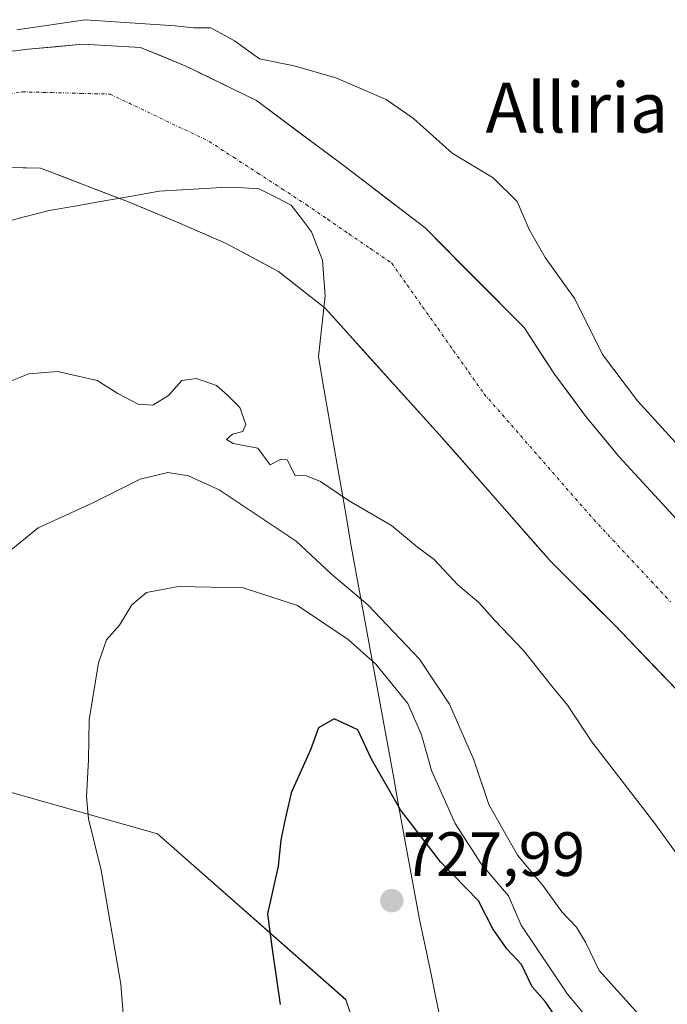
# Model space of a CAD drawing. Units: metres. Extents: x 640990 to 644436, y 4757642 to 4760028.
# Drawn here: x 642735 to 642839, y 4757965 to 4758122 of the extents above; entities that cross this region are included whole.
import ezdxf
from ezdxf.enums import TextEntityAlignment as Align

# ---------------------------------------------------------------- set-up
doc = ezdxf.new("R2010")
doc.units = ezdxf.units.M
doc.header["$MEASUREMENT"] = 0
doc.linetypes.add('TRAZO_Y_PUNTO', pattern=[1, 0.5, -0.25, 0, -0.25])
for name, color, linetype, lineweight in [('Arbolado forestal CxS', 92, 'Continuous', 0), ('Carátula', 7, 'Continuous', 5), ('Corriente natural Cxs', 5, 'Continuous', 13), ('Corriente natural eje', 5, 'TRAZO_Y_PUNTO', 0), ('Corriente natural superficial', 5, 'Continuous', 13), ('Curva de nivel maestra', 36, 'Continuous', 30), ('Curva de nivel normal', 36, 'Continuous', 0), ('Municipio', 9, 'Continuous', 13), ('Municipio CxS', 142, 'Continuous', 0), ('Prado CxS', 92, 'Continuous', 0), ('Punto de cota en terreno', 7, 'Continuous', 0), ('Rótulo de punto de cota en terreno', 19, 'Continuous', 0), ('Suelo desnudo CxS', 43, 'Continuous', 0), ('Texto cartográfico', 19, 'Continuous', 0)]:
    doc.layers.add(name, color=color, linetype=linetype, lineweight=lineweight)
doc.styles.add('Arial', font='txt', dxfattribs={"height": 0.2})

# ---------------------------------------------------------------- blocks, each defined once
blk = doc.blocks.new('*U158')
at = {"layer": 'Arbolado forestal CxS', "color": 92, "linetype": 'Continuous', "lineweight": 0}
blk.add_polyline3d([(642724.5701, 4758098.5601, 708.0999), (642738.4101, 4758098.3001, 708.216), (642752.3301, 4758092.9701, 708.273), (642760.2401, 4758089.6901, 708.2683), (642768.1101, 4758086.2701, 708.1071), (642776.4901, 4758081.7901, 708.0661), (642783.9401, 4758075.8901, 708.0225), (642802.1801, 4758055.7001, 708.0577), (642820.0401, 4758035.3501, 708.2242), (642830.2001, 4758025.2201, 708.2633), (642840.1701, 4758014.8901, 708.2127)], dxfattribs=at)
blk.add_polyline3d([(642708.0295, 4757756.8513, 709.032), (642731.9115, 4757758.1777, 712.5601), (642735.8917, 4757779.4185, 712.946), (642731.0435, 4757812.7993, 711.6548), (642737.2203, 4757839.1589, 713.6925), (642755.7953, 4757849.7793, 719.4851), (642767.5589, 4757881.6107, 723.4838), (642787.9831, 4757932.2627, 727.9961), (642790.6295, 4757955.1895, 728.9079), (642787.2207, 4757965.2737, 728.0584), (642757.1257, 4757991.8271, 722.4755), (642705.3817, 4758006.4313, 713.8165), (642702.6375, 4758006.9805, 713.329), (642685.4799, 4758010.4149, 711.0975), (642680.1725, 4757987.8461, 709.9131), (642676.1917, 4757957.3125, 709.061), (642673.4783, 4757940.3987, 708.718), (642684.4115, 4757906.9897, 709.1692), (642699.7397, 4757848.2757, 709.0941), (642701.5083, 4757826.7219, 708.8972), (642699.0375, 4757796.1773, 708.2446), (642704.0489, 4757766.1443, 708.4485), (642708.0295, 4757756.8513, 709.032)], close=True, dxfattribs=at)
blk = doc.blocks.new('*U166')
at = {"layer": 'Suelo desnudo CxS', "color": 43, "linetype": 'Continuous', "lineweight": 0}
for points in [[(642723.4425, 4758115.7509, 707.8209), (642736.4071, 4758117.3384, 707.8371), (642745.1384, 4758118.1321, 707.7736), (642754.3988, 4758117.603, 707.8748), (642761.5426, 4758114.6925, 708.0258), (642772.9197, 4758109.1363, 708.4148), (642787.4718, 4758098.2883, 708.1593), (642799.9072, 4758088.7633, 708.5198), (642815.7518, 4758072.7992, 708.5711), (642820.6201, 4758065.3501, 708.5966), (642825.6301, 4758058.6001, 708.3294), (642830.9601, 4758052.1201, 708.2537), (642838.4901, 4758043.9401, 708.5425), (642845.9601, 4758035.7301, 708.5771)], [(642840.1701, 4758014.8901, 708.2127), (642830.2001, 4758025.2201, 708.2633), (642820.0401, 4758035.3501, 708.2242), (642802.1801, 4758055.7001, 708.0577), (642783.9401, 4758075.8901, 708.0225), (642776.4901, 4758081.7901, 708.0661), (642768.1101, 4758086.2701, 708.1071), (642760.2401, 4758089.6901, 708.2683), (642752.3301, 4758092.9701, 708.273), (642738.4101, 4758098.3001, 708.216), (642724.5701, 4758098.5601, 708.0999)]]:
    blk.add_polyline3d(points, dxfattribs=at)
blk = doc.blocks.new('*U174')
at = {"layer": 'Prado CxS', "color": 92, "linetype": 'Continuous', "lineweight": 0}
blk.add_polyline3d([(642845.9601, 4758035.7301, 708.5771), (642838.4901, 4758043.9401, 708.5425), (642830.9601, 4758052.1201, 708.2537), (642825.6301, 4758058.6001, 708.3294), (642820.6201, 4758065.3501, 708.5966), (642815.7518, 4758072.7992, 708.5711), (642799.9072, 4758088.7633, 708.5198), (642787.4718, 4758098.2883, 708.1593), (642772.9197, 4758109.1363, 708.4148), (642761.5426, 4758114.6925, 708.0258), (642754.3988, 4758117.603, 707.8748), (642745.1384, 4758118.1321, 707.7736), (642736.4071, 4758117.3384, 707.8371), (642723.4425, 4758115.7509, 707.8209)], dxfattribs=at)
blk = doc.blocks.new('*U175')
at = {"layer": 'Arbolado forestal CxS', "color": 92, "linetype": 'Continuous', "lineweight": 0}
blk.add_polyline3d([(642840.1701, 4758014.8901, 708.2127), (642830.2001, 4758025.2201, 708.2633), (642820.0401, 4758035.3501, 708.2242), (642802.1801, 4758055.7001, 708.0577), (642783.9401, 4758075.8901, 708.0225), (642776.4901, 4758081.7901, 708.0661), (642768.1101, 4758086.2701, 708.1071), (642760.2401, 4758089.6901, 708.2683), (642752.3301, 4758092.9701, 708.273), (642738.4101, 4758098.3001, 708.216), (642724.5701, 4758098.5601, 708.0999)], dxfattribs=at)
blk = doc.blocks.new('*U183')
at = {"layer": 'Suelo desnudo CxS', "color": 43, "linetype": 'Continuous', "lineweight": 0}
blk.add_polyline3d([(642845.9601, 4758035.7301, 708.5771), (642838.4901, 4758043.9401, 708.5425), (642830.9601, 4758052.1201, 708.2537), (642825.6301, 4758058.6001, 708.3294), (642820.6201, 4758065.3501, 708.5966), (642815.7518, 4758072.7992, 708.5711), (642799.9072, 4758088.7633, 708.5198), (642787.4718, 4758098.2883, 708.1593), (642772.9197, 4758109.1363, 708.4148), (642761.5426, 4758114.6925, 708.0258), (642754.3988, 4758117.603, 707.8748), (642745.1384, 4758118.1321, 707.7736), (642736.4071, 4758117.3384, 707.8371), (642723.4425, 4758115.7509, 707.8209)], dxfattribs=at)
blk = doc.blocks.new('*U184')
at = {"layer": 'Suelo desnudo CxS', "color": 43, "linetype": 'Continuous', "lineweight": 0}
blk.add_polyline3d([(642840.1701, 4758014.8901, 708.2127), (642830.2001, 4758025.2201, 708.2633), (642820.0401, 4758035.3501, 708.2242), (642802.1801, 4758055.7001, 708.0577), (642783.9401, 4758075.8901, 708.0225), (642776.4901, 4758081.7901, 708.0661), (642768.1101, 4758086.2701, 708.1071), (642760.2401, 4758089.6901, 708.2683), (642752.3301, 4758092.9701, 708.273), (642738.4101, 4758098.3001, 708.216), (642724.5701, 4758098.5601, 708.0999)], dxfattribs=at)
blk = doc.blocks.new('*U185')
at = {"layer": 'Corriente natural Cxs', "color": 5, "linetype": 'Continuous', "lineweight": 13}
for points in [[(642840.17, 4758014.89, 708.15), (642836.85, 4758018.33, 708.16), (642833.52, 4758021.78, 708.2), (642830.2, 4758025.22, 708.12), (642826.81, 4758028.6, 708.06), (642823.43, 4758031.97, 708.19), (642820.04, 4758035.35, 708.11), (642817.06, 4758038.74, 708.06), (642814.09, 4758042.13, 708.04), (642811.11, 4758045.53, 708.04), (642808.13, 4758048.92, 707.94), (642805.16, 4758052.31, 707.98), (642802.18, 4758055.7, 708.02), (642799.14, 4758059.07, 708.03), (642796.1, 4758062.43, 708.03), (642793.06, 4758065.8, 708.03), (642790.02, 4758069.16, 708), (642786.98, 4758072.53, 707.96), (642783.94, 4758075.89, 707.95), (642780.22, 4758078.84, 707.92), (642776.49, 4758081.79, 707.91), (642772.3, 4758084.03, 707.93), (642768.11, 4758086.27, 707.97), (642764.18, 4758087.98, 707.99), (642760.24, 4758089.69, 708.03), (642756.29, 4758091.33, 708.02), (642752.33, 4758092.97, 707.9), (642747.69, 4758094.75, 707.86), (642743.05, 4758096.52, 707.89), (642738.41, 4758098.3, 707.74), (642733.8, 4758098.39, 707.7)], [(642732.09, 4758116.81, 708.69), (642736.41, 4758117.34, 708.59), (642740.77, 4758117.74, 708.27), (642745.14, 4758118.13, 708.18), (642749.77, 4758117.87, 708.46), (642754.4, 4758117.6, 708.68), (642757.97, 4758116.15, 708.45), (642761.54, 4758114.69, 708.25), (642765.33, 4758112.84, 708.29), (642769.13, 4758110.99, 708.4), (642772.92, 4758109.14, 708.53), (642776.56, 4758106.42, 708.59), (642780.2, 4758103.71, 708.65), (642783.83, 4758101, 708.72), (642787.47, 4758098.29, 708.6), (642790.58, 4758095.91, 708.47), (642793.69, 4758093.53, 708.39), (642796.8, 4758091.14, 708.51), (642799.91, 4758088.76, 708.55), (642803.08, 4758085.57, 708.46), (642806.25, 4758082.38, 708.43), (642809.41, 4758079.18, 708.37), (642812.58, 4758075.99, 708.41), (642815.75, 4758072.8, 708.53), (642818.19, 4758069.07, 708.5), (642820.62, 4758065.35, 708.42), (642823.13, 4758061.98, 708.46), (642825.63, 4758058.6, 708.31), (642828.3, 4758055.36, 708.34), (642830.96, 4758052.12, 708.32), (642833.47, 4758049.39, 708.33), (642835.98, 4758046.67, 708.34), (642838.49, 4758043.94, 708.41), (642840.98, 4758041.2, 708.46)]]:
    blk.add_polyline3d(points, dxfattribs=at)
blk = doc.blocks.new('*U186')
at = {"layer": 'Municipio CxS', "color": 142, "linetype": 'Continuous', "lineweight": 0}
blk.add_polyline3d([(642731.4267, 4758089.3633, 708.6808), (642735.6033, 4758090.4467, 708.4706), (642739.78, 4758091.53, 708.3679), (642744.1825, 4758092.2975, 708.1842), (642748.585, 4758093.065, 707.9539), (642752.9875, 4758093.8325, 707.8421), (642757.39, 4758094.6, 707.8124), (642761.0267, 4758094.83, 707.8749), (642764.6633, 4758095.06, 707.9019), (642768.3, 4758095.29, 707.915), (642770.845, 4758095.14, 707.9158), (642773.39, 4758094.99, 707.9202), (642775.95, 4758093.695, 707.9285), (642778.51, 4758092.4, 707.9302), (642780.135, 4758090.265, 707.9231), (642781.76, 4758088.13, 707.9142), (642783.48, 4758083.59, 707.9053), (642783.715, 4758080.73, 707.9135), (642783.95, 4758077.87, 707.9279), (642783.395, 4758073.035, 708.0175), (642782.84, 4758068.2, 708.2939), (642783.5786, 4758063.9457, 708.5096), (642784.3171, 4758059.6914, 708.859), (642785.0557, 4758055.4371, 709.1326), (642785.7943, 4758051.1829, 709.4058), (642786.5329, 4758046.9286, 709.7186), (642787.2714, 4758042.6743, 710.3526), (642788.01, 4758038.42, 711.5562), (642788.8569, 4758033.7815, 713.4334), (642789.7038, 4758029.1431, 714.9761), (642790.5508, 4758024.5046, 717.0432), (642791.3977, 4758019.8662, 719.3084), (642792.2446, 4758015.2277, 721.5053), (642793.0915, 4758010.5892, 722.8588), (642793.9385, 4758005.9508, 723.4924), (642794.7854, 4758001.3123, 723.8558), (642795.6323, 4757996.6738, 724.6244), (642796.4792, 4757992.0354, 725.88), (642797.3262, 4757987.3969, 726.8203), (642798.1731, 4757982.7585, 727.6325), (642799.02, 4757978.12, 727.9446), (642799.9708, 4757973.6033, 728.826), (642800.9217, 4757969.0867, 728.7873), (642801.8725, 4757964.57, 729.4689), (642802.8233, 4757960.0533, 729.9631)], dxfattribs=at)
blk = doc.blocks.new('*U187')
at = {"layer": 'Municipio', "color": 9, "linetype": 'Continuous', "lineweight": 13}
blk.add_polyline3d([(642802.8233, 4757960.0533, 729.9631), (642801.8725, 4757964.57, 729.4689), (642800.9217, 4757969.0867, 728.7873), (642799.9708, 4757973.6033, 728.826), (642799.02, 4757978.12, 727.9446), (642798.1731, 4757982.7585, 727.6325), (642797.3262, 4757987.3969, 726.8203), (642796.4792, 4757992.0354, 725.88), (642795.6323, 4757996.6738, 724.6244), (642794.7854, 4758001.3123, 723.8558), (642793.9385, 4758005.9508, 723.4924), (642793.0915, 4758010.5892, 722.8588), (642792.2446, 4758015.2277, 721.5053), (642791.3977, 4758019.8662, 719.3084), (642790.5508, 4758024.5046, 717.0432), (642789.7038, 4758029.1431, 714.9761), (642788.8569, 4758033.7815, 713.4334), (642788.01, 4758038.42, 711.5562), (642787.2714, 4758042.6743, 710.3526), (642786.5329, 4758046.9286, 709.7186), (642785.7943, 4758051.1829, 709.4058), (642785.0557, 4758055.4371, 709.1326), (642784.3171, 4758059.6914, 708.859), (642783.5786, 4758063.9457, 708.5096), (642782.84, 4758068.2, 708.2939), (642783.395, 4758073.035, 708.0175), (642783.95, 4758077.87, 707.9279), (642783.715, 4758080.73, 707.9135), (642783.48, 4758083.59, 707.9053), (642781.76, 4758088.13, 707.9142), (642780.135, 4758090.265, 707.9231), (642778.51, 4758092.4, 707.9302), (642775.95, 4758093.695, 707.9285), (642773.39, 4758094.99, 707.9202), (642770.845, 4758095.14, 707.9158), (642768.3, 4758095.29, 707.915), (642764.6633, 4758095.06, 707.9019), (642761.0267, 4758094.83, 707.8749), (642757.39, 4758094.6, 707.8124), (642752.9875, 4758093.8325, 707.8421), (642748.585, 4758093.065, 707.9539), (642744.1825, 4758092.2975, 708.1842), (642739.78, 4758091.53, 708.3679), (642735.6033, 4758090.4467, 708.4706), (642731.4267, 4758089.3633, 708.6808)], dxfattribs=at)
blk = doc.blocks.new('*U188')
at = {"layer": 'Municipio', "color": 9, "linetype": 'Continuous', "lineweight": 13}
blk.add_polyline3d([(642802.8233, 4757960.0533, 729.9631), (642801.8725, 4757964.57, 729.4689), (642800.9217, 4757969.0867, 728.7873), (642799.9708, 4757973.6033, 728.826), (642799.02, 4757978.12, 727.9446), (642798.1731, 4757982.7585, 727.6325), (642797.3262, 4757987.3969, 726.8203), (642796.4792, 4757992.0354, 725.88), (642795.6323, 4757996.6738, 724.6244), (642794.7854, 4758001.3123, 723.8558), (642793.9385, 4758005.9508, 723.4924), (642793.0915, 4758010.5892, 722.8588), (642792.2446, 4758015.2277, 721.5053), (642791.3977, 4758019.8662, 719.3084), (642790.5508, 4758024.5046, 717.0432), (642789.7038, 4758029.1431, 714.9761), (642788.8569, 4758033.7815, 713.4334), (642788.01, 4758038.42, 711.5562), (642787.2714, 4758042.6743, 710.3526), (642786.5329, 4758046.9286, 709.7186), (642785.7943, 4758051.1829, 709.4058), (642785.0557, 4758055.4371, 709.1326), (642784.3171, 4758059.6914, 708.859), (642783.5786, 4758063.9457, 708.5096), (642782.84, 4758068.2, 708.2939), (642783.395, 4758073.035, 708.0175), (642783.95, 4758077.87, 707.9279), (642783.715, 4758080.73, 707.9135), (642783.48, 4758083.59, 707.9053), (642781.76, 4758088.13, 707.9142), (642780.135, 4758090.265, 707.9231), (642778.51, 4758092.4, 707.9302), (642775.95, 4758093.695, 707.9285), (642773.39, 4758094.99, 707.9202), (642770.845, 4758095.14, 707.9158), (642768.3, 4758095.29, 707.915), (642764.6633, 4758095.06, 707.9019), (642761.0267, 4758094.83, 707.8749), (642757.39, 4758094.6, 707.8124), (642752.9875, 4758093.8325, 707.8421), (642748.585, 4758093.065, 707.9539), (642744.1825, 4758092.2975, 708.1842), (642739.78, 4758091.53, 708.3679), (642735.6033, 4758090.4467, 708.4706), (642731.4267, 4758089.3633, 708.6808)], dxfattribs=at)
blk = doc.blocks.new('*U223')
at = {"layer": 'Curva de nivel normal', "color": 36, "linetype": 'Continuous', "lineweight": 0}
blk.add_polyline3d([(642733.08, 4758036.78, 715), (642737.99, 4758040.76, 715), (642746.66, 4758044.7, 715), (642754.32, 4758048.55, 715), (642758.75, 4758049.63, 715), (642762.06, 4758049.07, 715), (642766.99, 4758046.85, 715), (642779.3, 4758038.64, 715), (642784.97, 4758033.37, 715), (642790.76, 4758028.43, 715), (642799, 4758019.76, 715), (642803.8, 4758012.57, 715), (642807.73, 4758003.67, 715), (642810.11, 4757996.49, 715), (642814.71, 4757988.39, 715), (642818.8, 4757983.48, 715), (642821.78, 4757979.32, 715), (642824.15, 4757976.85, 715), (642825.59, 4757974.46, 715), (642827.77, 4757969.94, 715), (642834.08, 4757962.96, 715)], dxfattribs=at)
blk = doc.blocks.new('*U224')
at = {"layer": 'Curva de nivel normal', "color": 36, "linetype": 'Continuous', "lineweight": 0}
for points in [[(642730.32, 4758062.93, 710), (642736.53, 4758065.4, 710), (642741.08, 4758065.77, 710), (642747.45, 4758064.31, 710), (642750.74, 4758062.26, 710), (642754.01, 4758060.54, 710), (642756.38, 4758060.37, 710), (642758.86, 4758061.93, 710), (642761, 4758064.32, 710), (642763.35, 4758064.67, 710), (642766.52, 4758063.56, 710), (642768.31, 4758061.97, 710), (642770.26, 4758060.03, 710), (642771.25, 4758057.3, 710), (642770.74, 4758056.17, 710), (642769.13, 4758055.74, 710), (642768.12, 4758054.92, 710), (642769.23, 4758054.28, 710), (642773.14, 4758053.5, 710), (642775.15, 4758050.86, 710), (642776.8, 4758051.72, 710), (642777.85, 4758051.63, 710), (642779.11, 4758049.12, 710), (642780.92, 4758049.1, 710), (642783.2, 4758048.2, 710), (642787.67, 4758045.15, 710), (642794.52, 4758041.16, 710), (642798.7, 4758037.66, 710), (642801.37, 4758035.67, 710), (642805.16, 4758031.64, 710), (642808.52, 4758028.81, 710), (642811.06, 4758025.95, 710), (642815.64, 4758021.16, 710), (642820.18, 4758015.42, 710), (642822.7, 4758012.41, 710), (642826.59, 4758006.5, 710), (642836.69, 4757993.48, 710), (642844.07, 4757983.16, 710)], [(642841.7, 4758052.56, 710), (642833.88, 4758061.07, 710), (642828.31, 4758068.5, 710), (642823.87, 4758077.4, 710), (642819.14, 4758084, 710), (642816.56, 4758088.48, 710), (642814.64, 4758092.99, 710), (642810.81, 4758096.77, 710), (642804.24, 4758100.69, 710), (642798.08, 4758106.27, 710), (642793.71, 4758109.31, 710), (642785.66, 4758112.78, 710), (642778.99, 4758114.66, 710), (642773.42, 4758115.81, 710), (642769.43, 4758118.66, 710), (642765.65, 4758120.75, 710), (642762.87, 4758120.78, 710), (642759.94, 4758121.09, 710), (642745.52, 4758122.06, 710), (642734.62, 4758120.45, 710)]]:
    blk.add_polyline3d(points, dxfattribs=at)
blk = doc.blocks.new('*U252')
at = {"layer": 'Curva de nivel normal', "color": 36, "linetype": 'Continuous', "lineweight": 0}
blk.add_polyline3d([(642832.7, 4757954.19, 720), (642822.68, 4757966.14, 720), (642815.31, 4757977.18, 720), (642813.28, 4757981.88, 720), (642808.88, 4757987.01, 720), (642804.75, 4757993.46, 720), (642800.97, 4758001.94, 720), (642799.35, 4758007.66, 720), (642797.14, 4758012.66, 720), (642792.05, 4758018.97, 720), (642787.61, 4758022.9, 720), (642779.49, 4758028.35, 720), (642770.83, 4758031.15, 720), (642760.44, 4758031.4, 720), (642755.32, 4758030.39, 720), (642753.01, 4758028.45, 720), (642751.01, 4758025.18, 720), (642748.96, 4758022.85, 720), (642747.66, 4758019.18, 720), (642746.19, 4758010.05, 720), (642746.04, 4758003.66, 720), (642745.75, 4757997.72, 720), (642746.05, 4757994.18, 720), (642748.1, 4757985.99, 720), (642751.26, 4757967.73, 720), (642752.35, 4757953.51, 720)], dxfattribs=at)
blk = doc.blocks.new('*U255')
at = {"layer": 'Curva de nivel maestra', "color": 36, "linetype": 'Continuous', "lineweight": 30}
blk.add_polyline3d([(642820.88, 4757962.41, 725), (642819.12, 4757965, 725), (642817.05, 4757967.31, 725), (642815.32, 4757970.92, 725), (642812.99, 4757973.43, 725), (642810.74, 4757976.58, 725), (642808.45, 4757981.1, 725), (642802.38, 4757987.32, 725), (642796.01, 4757995.66, 725), (642791.35, 4758003.73, 725), (642789.16, 4758008.45, 725), (642785.37, 4758010.18, 725), (642782.84, 4758008.75, 725), (642781.61, 4758005.24, 725), (642778.48, 4757998.34, 725), (642777.44, 4757993.69, 725), (642776.84, 4757990.77, 725), (642776.43, 4757986.65, 725), (642774.73, 4757979.01, 725), (642775.44, 4757973.36, 725), (642776.72, 4757964.51, 725)], dxfattribs=at)
blk = doc.blocks.new('5PATER')
at = {"layer": 'Carátula', "linetype": 'Continuous', "lineweight": 5}
h = blk.add_hatch(color=250, dxfattribs=at)
edge = h.paths.add_edge_path()
edge.add_ellipse((0, 0.01), major_axis=(-1.33, -1.34), ratio=0.999422, start_angle=0, end_angle=360)

msp = doc.modelspace()

# ---------------------------------------------------------------- linework, layer by layer
at = {"layer": 'Arbolado forestal CxS', "color": 92, "linetype": 'Continuous', "lineweight": 0}
msp.add_polyline3d([(642708.03, 4757756.85, 709.03), (642731.91, 4757758.18, 712.56), (642735.89, 4757779.42, 712.95), (642731.04, 4757812.8, 711.65), (642737.22, 4757839.16, 713.69), (642755.8, 4757849.78, 719.49), (642767.56, 4757881.61, 723.48), (642787.98, 4757932.26, 728), (642790.63, 4757955.19, 728.91), (642787.22, 4757965.27, 728.06), (642757.13, 4757991.83, 722.48), (642705.38, 4758006.43, 713.82), (642702.64, 4758006.98, 713.33), (642685.48, 4758010.41, 711.1), (642680.17, 4757987.85, 709.91), (642676.19, 4757957.31, 709.06), (642673.48, 4757940.4, 708.72), (642684.41, 4757906.99, 709.17), (642699.74, 4757848.28, 709.09), (642701.51, 4757826.72, 708.9), (642699.04, 4757796.18, 708.24), (642704.05, 4757766.14, 708.45), (642708.03, 4757756.85, 709.03)], dxfattribs=at)
at = {"layer": 'Corriente natural eje', "color": 5, "linetype": 'TRAZO_Y_PUNTO', "lineweight": 0}
msp.add_polyline3d([(642731.23, 4758109.88, 707.69), (642735.47, 4758110.51, 707.73), (642740.16, 4758110.39, 707.72), (642744.84, 4758110.27, 707.7), (642749.53, 4758110.15, 707.71), (642753.5, 4758108.26, 707.71), (642757.46, 4758106.36, 707.72), (642761.43, 4758104.47, 707.71), (642765.39, 4758102.57, 707.78), (642769.27, 4758100.05, 707.91), (642773.15, 4758097.52, 707.92), (642777.02, 4758095, 707.94), (642780.9, 4758092.47, 707.93), (642784.33, 4758090.13, 707.94), (642787.75, 4758087.78, 707.95), (642791.18, 4758085.44, 707.97), (642794.6, 4758083.09, 707.96), (642797.06, 4758079.6, 707.99), (642799.53, 4758076.12, 708), (642801.99, 4758072.63, 708), (642804.45, 4758069.14, 708.02), (642806.92, 4758065.66, 708.03), (642809.38, 4758062.17, 708.02), (642812.3, 4758058.83, 708.01), (642815.22, 4758055.48, 708.03), (642818.14, 4758052.14, 708.03), (642821.06, 4758048.79, 708.03), (642823.98, 4758045.45, 708.05), (642826.9, 4758042.1, 708.05), (642829.97, 4758038.81, 708.07), (642833.03, 4758035.52, 708.09), (642836.1, 4758032.23, 708.1), (642839.16, 4758028.94, 708.11)], dxfattribs=at)
at = {"layer": 'Corriente natural superficial', "color": 5, "linetype": 'Continuous', "lineweight": 13}
for points in [[(642732.09, 4758116.81, 708.69), (642736.41, 4758117.34, 708.59), (642740.77, 4758117.74, 708.27), (642745.14, 4758118.13, 708.18), (642749.77, 4758117.87, 708.46), (642754.4, 4758117.6, 708.68), (642757.97, 4758116.15, 708.45), (642761.54, 4758114.69, 708.25), (642765.33, 4758112.84, 708.29), (642769.13, 4758110.99, 708.4), (642772.92, 4758109.14, 708.53), (642776.56, 4758106.42, 708.59), (642780.2, 4758103.71, 708.65), (642783.83, 4758101, 708.72), (642787.47, 4758098.29, 708.6), (642790.58, 4758095.91, 708.47), (642793.69, 4758093.53, 708.39), (642796.8, 4758091.14, 708.51), (642799.91, 4758088.76, 708.55), (642803.08, 4758085.57, 708.46), (642806.25, 4758082.38, 708.43), (642809.41, 4758079.18, 708.37), (642812.58, 4758075.99, 708.41), (642815.75, 4758072.8, 708.53), (642818.19, 4758069.07, 708.5), (642820.62, 4758065.35, 708.42), (642823.13, 4758061.98, 708.46), (642825.63, 4758058.6, 708.31), (642828.3, 4758055.36, 708.34), (642830.96, 4758052.12, 708.32), (642833.47, 4758049.39, 708.33), (642835.98, 4758046.67, 708.34), (642838.49, 4758043.94, 708.41), (642840.98, 4758041.2, 708.46)], [(642840.17, 4758014.89, 708.15), (642836.85, 4758018.33, 708.16), (642833.52, 4758021.78, 708.2), (642830.2, 4758025.22, 708.12), (642826.81, 4758028.6, 708.06), (642823.43, 4758031.97, 708.19), (642820.04, 4758035.35, 708.11), (642817.06, 4758038.74, 708.06), (642814.09, 4758042.13, 708.04), (642811.11, 4758045.53, 708.04), (642808.13, 4758048.92, 707.94), (642805.16, 4758052.31, 707.98), (642802.18, 4758055.7, 708.02), (642799.14, 4758059.07, 708.03), (642796.1, 4758062.43, 708.03), (642793.06, 4758065.8, 708.03), (642790.02, 4758069.16, 708), (642786.98, 4758072.53, 707.96), (642783.94, 4758075.89, 707.95), (642780.22, 4758078.84, 707.92), (642776.49, 4758081.79, 707.91), (642772.3, 4758084.03, 707.93), (642768.11, 4758086.27, 707.97), (642764.18, 4758087.98, 707.99), (642760.24, 4758089.69, 708.03), (642756.29, 4758091.33, 708.02), (642752.33, 4758092.97, 707.9), (642747.69, 4758094.75, 707.86), (642743.05, 4758096.52, 707.89), (642738.41, 4758098.3, 707.74), (642733.8, 4758098.39, 707.7)]]:
    msp.add_polyline3d(points, dxfattribs=at)
at = {"layer": 'Municipio CxS', "color": 142, "linetype": 'Continuous', "lineweight": 0}
msp.add_polyline3d([(642802.82, 4757960.05, 729.96), (642801.87, 4757964.57, 729.47), (642800.92, 4757969.09, 728.79), (642799.97, 4757973.6, 728.83), (642799.02, 4757978.12, 727.94), (642798.17, 4757982.76, 727.63), (642797.33, 4757987.4, 726.82), (642796.48, 4757992.04, 725.88), (642795.63, 4757996.67, 724.62), (642794.79, 4758001.31, 723.86), (642793.94, 4758005.95, 723.49), (642793.09, 4758010.59, 722.86), (642792.24, 4758015.23, 721.51), (642791.4, 4758019.87, 719.31), (642790.55, 4758024.5, 717.04), (642789.7, 4758029.14, 714.98), (642788.86, 4758033.78, 713.43), (642788.01, 4758038.42, 711.56), (642787.27, 4758042.67, 710.35), (642786.53, 4758046.93, 709.72), (642785.79, 4758051.18, 709.41), (642785.06, 4758055.44, 709.13), (642784.32, 4758059.69, 708.86), (642783.58, 4758063.95, 708.51), (642782.84, 4758068.2, 708.29), (642783.39, 4758073.04, 708.02), (642783.95, 4758077.87, 707.93), (642783.71, 4758080.73, 707.91), (642783.48, 4758083.59, 707.91), (642781.76, 4758088.13, 707.91), (642780.13, 4758090.27, 707.92), (642778.51, 4758092.4, 707.93), (642775.95, 4758093.7, 707.93), (642773.39, 4758094.99, 707.92), (642770.84, 4758095.14, 707.92), (642768.3, 4758095.29, 707.91), (642764.66, 4758095.06, 707.9), (642761.03, 4758094.83, 707.87), (642757.39, 4758094.6, 707.81), (642752.99, 4758093.83, 707.84), (642748.58, 4758093.06, 707.95), (642744.18, 4758092.3, 708.18), (642739.78, 4758091.53, 708.37), (642735.6, 4758090.45, 708.47), (642731.43, 4758089.36, 708.68)], dxfattribs=at)
at = {"layer": 'Prado CxS', "color": 92, "linetype": 'Continuous', "lineweight": 0}
for points in [[(642845.96, 4758035.73, 708.58), (642838.49, 4758043.94, 708.54), (642830.96, 4758052.12, 708.25), (642825.63, 4758058.6, 708.33), (642820.62, 4758065.35, 708.6), (642815.75, 4758072.8, 708.57), (642799.91, 4758088.76, 708.52), (642787.47, 4758098.29, 708.16), (642772.92, 4758109.14, 708.41), (642761.54, 4758114.69, 708.03), (642754.4, 4758117.6, 707.87), (642745.14, 4758118.13, 707.77), (642736.41, 4758117.34, 707.84), (642723.44, 4758115.75, 707.82)], [(642708.03, 4757756.85, 709.03), (642731.91, 4757758.18, 712.56), (642735.89, 4757779.42, 712.95), (642731.04, 4757812.8, 711.65), (642737.22, 4757839.16, 713.69), (642755.8, 4757849.78, 719.49), (642767.56, 4757881.61, 723.48), (642787.98, 4757932.26, 728), (642790.63, 4757955.19, 728.91), (642787.22, 4757965.27, 728.06), (642757.13, 4757991.83, 722.48), (642705.38, 4758006.43, 713.82), (642702.64, 4758006.98, 713.33), (642685.48, 4758010.41, 711.1), (642680.17, 4757987.85, 709.91), (642676.19, 4757957.31, 709.06), (642673.48, 4757940.4, 708.72), (642684.41, 4757906.99, 709.17), (642699.74, 4757848.28, 709.09), (642701.51, 4757826.72, 708.9), (642699.04, 4757796.18, 708.24), (642704.05, 4757766.14, 708.45), (642708.03, 4757756.85, 709.03)]]:
    msp.add_polyline3d(points, dxfattribs=at)
msp.add_polyline3d([(642708.03, 4757756.85, 709.03), (642704.05, 4757766.14, 708.45), (642699.04, 4757796.18, 708.24), (642701.51, 4757826.72, 708.9), (642699.74, 4757848.28, 709.09), (642684.41, 4757906.99, 709.17), (642673.48, 4757940.4, 708.72), (642676.19, 4757957.31, 709.06), (642680.17, 4757987.85, 709.91), (642685.48, 4758010.41, 711.1), (642702.64, 4758006.98, 713.33), (642705.38, 4758006.43, 713.82), (642757.13, 4757991.83, 722.48), (642787.22, 4757965.27, 728.06), (642790.63, 4757955.19, 728.91), (642787.98, 4757932.26, 728), (642767.56, 4757881.61, 723.48), (642755.8, 4757849.78, 719.49), (642737.22, 4757839.16, 713.69), (642731.04, 4757812.8, 711.65), (642735.89, 4757779.42, 712.95), (642731.91, 4757758.18, 712.56), (642708.03, 4757756.85, 709.03)], close=True, dxfattribs=at)

# ---------------------------------------------------------------- block references
at = {"layer": 'Arbolado forestal CxS', "color": 92, "linetype": 'Continuous', "lineweight": 0}
for name in ['*U158', '*U175']:
    msp.add_blockref(name, (0, 0), dxfattribs=at)
at = {"layer": 'Corriente natural Cxs', "color": 5, "linetype": 'Continuous', "lineweight": 13}
msp.add_blockref('*U185', (0, 0), dxfattribs=at)
at = {"layer": 'Curva de nivel maestra', "color": 36, "linetype": 'Continuous', "lineweight": 30}
msp.add_blockref('*U255', (0, 0), dxfattribs=at)
at = {"layer": 'Curva de nivel normal', "color": 36, "linetype": 'Continuous', "lineweight": 0}
for name in ['*U252', '*U223', '*U224']:
    msp.add_blockref(name, (0, 0), dxfattribs=at)
at = {"layer": 'Municipio', "color": 9, "linetype": 'Continuous', "lineweight": 13}
for name in ['*U187', '*U188']:
    msp.add_blockref(name, (0, 0), dxfattribs=at)
at = {"layer": 'Municipio CxS', "color": 142, "linetype": 'Continuous', "lineweight": 0}
msp.add_blockref('*U186', (0, 0), dxfattribs=at)
at = {"layer": 'Prado CxS', "color": 92, "linetype": 'Continuous', "lineweight": 0}
msp.add_blockref('*U174', (0, 0), dxfattribs=at)
at = {"layer": 'Punto de cota en terreno', "linetype": 'Continuous', "lineweight": 0}
msp.add_blockref('5PATER', (642794.59, 4757981.11, 727.99), dxfattribs=at)
at = {"layer": 'Suelo desnudo CxS', "color": 43, "linetype": 'Continuous', "lineweight": 0}
for name in ['*U166', '*U184', '*U183']:
    msp.add_blockref(name, (0, 0), dxfattribs=at)

# ---------------------------------------------------------------- texts
at = {"layer": 'Rótulo de punto de cota en terreno', "color": 19, "linetype": 'Continuous', "lineweight": 0, "style": 'Arial'}
msp.add_text('727,99', height=7, dxfattribs=at).set_placement((642796.35, 4757982.87), align=Align.BOTTOM_LEFT)
at = {"layer": 'Texto cartográfico', "color": 19, "linetype": 'Continuous', "lineweight": 0, "style": 'Arial'}
msp.add_text('Alliria', height=8, dxfattribs=at).set_placement((642824.21, 4758108.01), align=Align.MIDDLE_CENTER)

doc.saveas('drawing.dxf')
